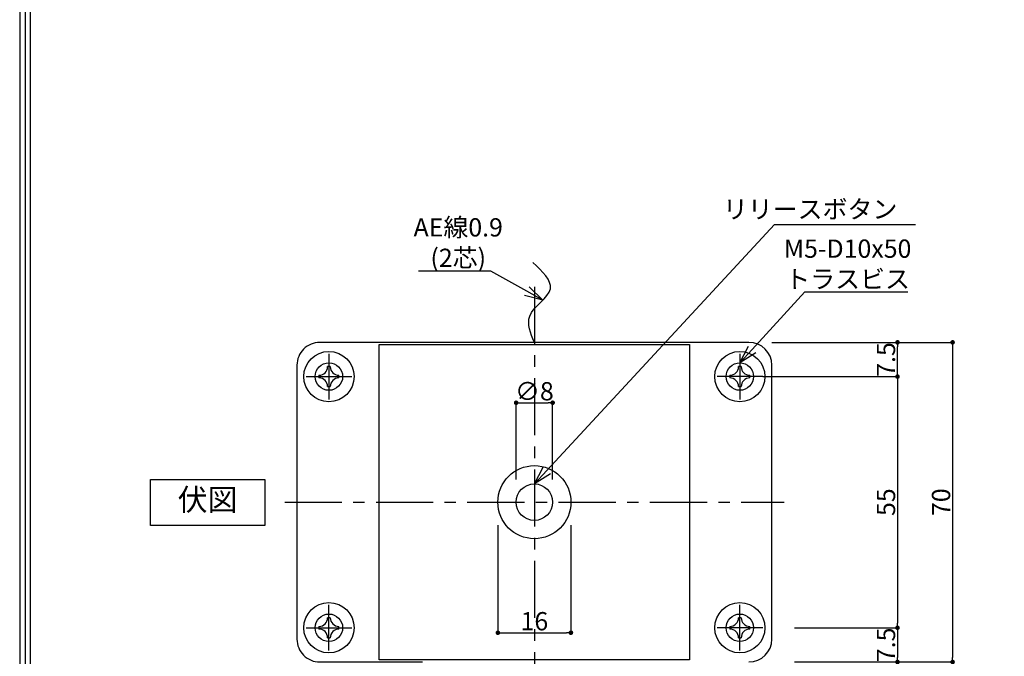
# Model space of a CAD drawing. Extents: x -13079 to 10388, y 0 to 75532.
# Drawn here: x 0 to 216, y 103 to 243 of the extents above; entities that cross this region are included whole.
import ezdxf
from ezdxf import colors
from ezdxf.entities.mleader import LeaderData, LeaderLine
from ezdxf.math import Vec2, Vec3

# ---------------------------------------------------------------- set-up
doc = ezdxf.new("R2010")
doc.units = 0
doc.header["$MEASUREMENT"] = 0
doc.header["$PDMODE"] = 65
doc.header["$PDSIZE"] = 0.2
doc.linetypes.add('CENTER2', pattern=[20, 12.5, -2.5, 2.5, -2.5])
doc.layers.get('0').update_dxf_attribs({"linetype": 'CONTINUOUS'})
doc.layers.get('DEFPOINTS').update_dxf_attribs({"linetype": 'CONTINUOUS'})
for name, color, linetype in [('中心', 4, 'CENTER2'), ('図枠', 3, 'CONTINUOUS'), ('寸法', 6, 'CONTINUOUS'), ('注釈', 7, 'CONTINUOUS'), ('隠れ', 60, 'CONTINUOUS')]:
    doc.layers.add(name, color=color, linetype=linetype)
doc.layers.add('外形', color=7, linetype='CONTINUOUS', lineweight=30)
doc.styles.add('1', font='txt', dxfattribs={"width": 0.8, "height": 4})
doc.styles.add('寸法', font='txt', dxfattribs={"width": 0.8})
doc.dimstyles.new('寸法', dxfattribs={"dimtxt": 4, "dimasz": 1, "dimexe": 0, "dimexo": 5, "dimgap": 0, "dimtad": 1, "dimdec": 1, "dimlunit": 6, "dimtxsty": '寸法', "dimcen": 2.5, "dimclrd": 142, "dimclre": 142, "dimadec": 0, "dimazin": 0, "dimtfac": 1, "dimtmove": 0, "dimatfit": 3, "dimfxl": 1, "dimlwd": -1, "dimlwe": -1, "dimarcsym": 0})

# ---------------------------------------------------------------- blocks, each defined once
blk = doc.blocks.new('_Open30')
at = {"color": 0, "linetype": 'ByBlock', "lineweight": -2}
for p, q in [((-1, 0.268), (0, 0)), ((0, 0), (-1, -0.268)), ((0, 0), (-1, 0))]:
    blk.add_line(p, q, dxfattribs=at)
blk = doc.blocks.new('_Dot')
at = {"color": 0, "linetype": 'ByBlock', "lineweight": -2}
blk.add_line((-0.5, 0), (-1, 0), dxfattribs=at)
at = {"color": 0, "linetype": 'ByBlock', "const_width": 0.5}
blk.add_lwpolyline([(-0.25, 0, 1), (0.25, 0, 1)], format="xyb", close=True, dxfattribs=at)
blk = doc.blocks.new('*D16161588')
at = {"layer": 'DEFPOINTS', "color": 0, "ltscale": 3}
for p in [(159.73, 171.96), (192.26, 171.96), (157.73, 164.45)]:
    blk.add_point(p, dxfattribs=at)
at = {"layer": '寸法', "color": 142}
for p, q in [((164.73, 171.96), (192.26, 171.96)), ((192.26, 165.45), (192.26, 170.96)), ((162.73, 164.45), (192.26, 164.45))]:
    blk.add_line(p, q, dxfattribs=at)
at = {"layer": '寸法', "color": 142, "ltscale": 3}
for p, rotation in [((192.26, 171.96), 90), ((192.26, 164.45), 270)]:
    blk.add_blockref('_Dot', p, dxfattribs=dict(at, rotation=rotation))
at = {"layer": '寸法', "color": 0, "ltscale": 3, "insert": (190.26, 168.2), "char_height": 4, "attachment_point": 5, "rotation": 90, "style": '寸法'}
blk.add_mtext('7.5', dxfattribs=at)
blk = doc.blocks.new('*D17171699')
at = {"layer": 'DEFPOINTS', "color": 0, "ltscale": 3}
for p in [(157.73, 164.45), (164.73, 109.46), (192.26, 109.46)]:
    blk.add_point(p, dxfattribs=at)
at = {"layer": '寸法', "color": 142}
for p, q in [((162.73, 164.45), (192.26, 164.45)), ((192.26, 163.45), (192.26, 110.46)), ((169.73, 109.46), (192.26, 109.46))]:
    blk.add_line(p, q, dxfattribs=at)
at = {"layer": '寸法', "color": 142, "ltscale": 3}
for p, rotation in [((192.26, 164.45), 90), ((192.26, 109.46), 270)]:
    blk.add_blockref('_Dot', p, dxfattribs=dict(at, rotation=rotation))
at = {"layer": '寸法', "color": 0, "ltscale": 3, "insert": (190.26, 136.96), "char_height": 4, "attachment_point": 5, "rotation": 90, "style": '寸法'}
blk.add_mtext('55', dxfattribs=at)
blk = doc.blocks.new('*D1818171010')
at = {"layer": 'DEFPOINTS', "color": 0, "ltscale": 3}
for p in [(164.73, 109.46), (164.73, 101.96), (192.26, 101.96)]:
    blk.add_point(p, dxfattribs=at)
at = {"layer": '寸法', "color": 142}
for p, q in [((169.73, 109.46), (192.26, 109.46)), ((192.26, 108.46), (192.26, 102.96)), ((169.73, 101.96), (192.26, 101.96))]:
    blk.add_line(p, q, dxfattribs=at)
at = {"layer": '寸法', "color": 142, "ltscale": 3}
for p, rotation in [((192.26, 109.46), 90), ((192.26, 101.96), 270)]:
    blk.add_blockref('_Dot', p, dxfattribs=dict(at, rotation=rotation))
at = {"layer": '寸法', "color": 0, "ltscale": 3, "insert": (190.26, 105.71), "char_height": 4, "attachment_point": 5, "rotation": 90, "style": '寸法'}
blk.add_mtext('7.5', dxfattribs=at)
blk = doc.blocks.new('*D1919181111')
at = {"layer": 'DEFPOINTS', "color": 0, "ltscale": 3}
for p in [(173.73, 171.96), (164.73, 101.96), (204.32, 101.96)]:
    blk.add_point(p, dxfattribs=at)
at = {"layer": '寸法', "color": 142}
for p, q in [((178.73, 171.96), (204.32, 171.96)), ((204.32, 170.96), (204.32, 102.96)), ((169.73, 101.96), (204.32, 101.96))]:
    blk.add_line(p, q, dxfattribs=at)
at = {"layer": '寸法', "color": 142, "ltscale": 3}
for p, rotation in [((204.32, 171.96), 90), ((204.32, 101.96), 270)]:
    blk.add_blockref('_Dot', p, dxfattribs=dict(at, rotation=rotation))
at = {"layer": '寸法', "color": 0, "ltscale": 3, "insert": (202.32, 136.96), "char_height": 4, "attachment_point": 5, "rotation": 90, "style": '寸法'}
blk.add_mtext('70', dxfattribs=at)
blk = doc.blocks.new('*D2121201313')
at = {"layer": 'DEFPOINTS', "color": 0, "ltscale": 3}
for p in [(104.73, 136.96), (120.73, 136.96), (120.73, 108.37)]:
    blk.add_point(p, dxfattribs=at)
at = {"layer": '寸法', "color": 142}
for p, q in [((104.73, 131.96), (104.73, 108.37)), ((120.73, 131.96), (120.73, 108.37)), ((105.73, 108.37), (119.73, 108.37))]:
    blk.add_line(p, q, dxfattribs=at)
at = {"layer": '寸法', "color": 142, "ltscale": 3, "rotation": 180}
blk.add_blockref('_Dot', (104.73, 108.37), dxfattribs=at)
at = {"layer": '寸法', "color": 142, "ltscale": 3}
blk.add_blockref('_Dot', (120.73, 108.37), dxfattribs=at)
at = {"layer": '寸法', "color": 0, "ltscale": 3, "insert": (112.73, 110.37), "char_height": 4, "attachment_point": 5, "style": '寸法'}
blk.add_mtext('16', dxfattribs=at)
blk = doc.blocks.new('*D2222211414')
at = {"layer": 'DEFPOINTS', "color": 0, "ltscale": 3}
for p in [(116.73, 158.73), (108.73, 136.96), (116.73, 136.96)]:
    blk.add_point(p, dxfattribs=at)
at = {"layer": '寸法', "color": 142}
for p, q in [((108.73, 141.96), (108.73, 158.73)), ((109.73, 158.73), (115.73, 158.73)), ((116.73, 141.96), (116.73, 158.73))]:
    blk.add_line(p, q, dxfattribs=at)
at = {"layer": '寸法', "color": 142, "ltscale": 3, "rotation": 180}
blk.add_blockref('_Dot', (108.73, 158.73), dxfattribs=at)
at = {"layer": '寸法', "color": 142, "ltscale": 3}
blk.add_blockref('_Dot', (116.73, 158.73), dxfattribs=at)
at = {"layer": '寸法', "color": 0, "ltscale": 3, "insert": (112.73, 160.73), "char_height": 4, "attachment_point": 5, "style": '寸法'}
blk.add_mtext('∅8', dxfattribs=at)

msp = doc.modelspace()

# ---------------------------------------------------------------- linework, layer by layer
at = {"layer": '中心'}
for p, q in [((112.73, 184.12), (112.73, 89.79)), ((67.73, 169.46), (67.73, 159.45)), ((157.73, 169.46), (157.73, 159.45)), ((62.72, 164.45), (72.73, 164.46)), ((162.74, 164.45), (152.73, 164.46)), ((58.04, 136.96), (167.42, 136.96)), ((67.73, 104.45), (67.73, 114.46)), ((157.73, 104.45), (157.73, 114.46)), ((62.72, 109.46), (72.73, 109.45)), ((162.74, 109.46), (152.73, 109.45))]:
    msp.add_line(p, q, dxfattribs=at)
at = {"layer": '図枠', "linetype": 'Continuous'}
msp.add_lwpolyline([(0, 495.9), (0, 0), (702.78, 0), (702.78, 495.9), (0, 495.9)], close=True, dxfattribs=at)
at = {"layer": '図枠', "color": 0, "linetype": 'Continuous'}
msp.add_lwpolyline([(1.17, 494.73), (1.17, 1.17), (701.61, 1.17), (701.61, 494.73), (1.17, 494.73)], close=True, dxfattribs=at)
msp.add_lwpolyline([(2.33, 2.33), (700.45, 2.33), (700.45, 493.57), (2.33, 493.57), (2.33, 2.33)], dxfattribs=at)
at = {"layer": '外形'}
for p, q in [((78.73, 171.46), (78.73, 171.46)), ((164.73, 106.96), (164.73, 166.96))]:
    msp.add_line(p, q, dxfattribs=at)
for points in [[(159.73, 171.96), (65.73, 171.96, 0.414214), (60.73, 166.96), (60.73, 106.96, 0.414214), (65.73, 101.96), (88.23, 101.96)], [(68.02, 166.64, 0.032776), (67.73, 166.66, 0.032776), (67.44, 166.64)], [(158.02, 166.64, 0.032776), (157.73, 166.66, 0.032776), (157.44, 166.64)], [(65.55, 164.74, 0.032776), (65.53, 164.46, 0.032776), (65.55, 164.17)], [(69.91, 164.17, 0.032776), (69.93, 164.46, 0.032776), (69.91, 164.74)], [(155.55, 164.74, 0.032776), (155.53, 164.46, 0.032776), (155.55, 164.17)], [(159.91, 164.17, 0.032776), (159.93, 164.46, 0.032776), (159.91, 164.74)], [(67.44, 162.28, 0.032776), (67.73, 162.26, 0.032776), (68.02, 162.28)], [(157.44, 162.28, 0.032776), (157.73, 162.26, 0.032776), (158.02, 162.28)], [(68.02, 111.64, 0.032776), (67.73, 111.65, 0.032776), (67.44, 111.64)], [(158.02, 111.64, 0.032776), (157.73, 111.65, 0.032776), (157.44, 111.64)], [(65.55, 109.74, 0.032776), (65.53, 109.45, 0.032776), (65.55, 109.17)], [(69.91, 109.17, 0.032776), (69.93, 109.45, 0.032776), (69.91, 109.74)], [(155.55, 109.74, 0.032776), (155.53, 109.45, 0.032776), (155.55, 109.17)], [(159.91, 109.17, 0.032776), (159.93, 109.45, 0.032776), (159.91, 109.74)], [(67.44, 107.27, 0.032776), (67.73, 107.25, 0.032776), (68.02, 107.27)], [(157.44, 107.27, 0.032776), (157.73, 107.25, 0.032776), (158.02, 107.27)]]:
    msp.add_lwpolyline(points, format="xyb", dxfattribs=at)
msp.add_lwpolyline([(78.73, 102.46), (78.73, 171.46), (146.73, 171.46), (146.73, 102.46), (78.73, 102.46)], close=True, dxfattribs=at)
for centre, radius in [((67.73, 164.46), 5.5), ((157.73, 164.46), 5.5), ((112.73, 136.96), 8), ((112.73, 136.96), 4), ((67.73, 109.46), 5.5), ((157.73, 109.46), 5.5)]:
    msp.add_circle(centre, radius, dxfattribs=at)
for centre, radius, start, end in [((159.73, 166.96), 5, 0, 90), ((65.55, 166.64), 1.89, 270.0111, 359.9889), ((69.91, 166.64), 1.89, 180.0111, 269.9889), ((155.55, 166.64), 1.89, 270.0111, 359.9889), ((159.91, 166.64), 1.89, 180.0111, 269.9889), ((65.55, 162.27), 1.89, 0.0111, 89.9889), ((69.91, 162.27), 1.89, 90.0111, 179.9889), ((155.55, 162.27), 1.89, 0.0111, 89.9889), ((159.91, 162.27), 1.89, 90.0111, 179.9889), ((65.55, 111.64), 1.89, 270.0111, 359.9889), ((69.91, 111.64), 1.89, 180.0111, 269.9889), ((155.55, 111.64), 1.89, 270.0111, 359.9889), ((159.91, 111.64), 1.89, 180.0111, 269.9889), ((65.55, 107.27), 1.89, 0.0111, 89.9889), ((69.91, 107.27), 1.89, 90.0111, 179.9889), ((155.55, 107.27), 1.89, 0.0111, 89.9889), ((159.91, 107.27), 1.89, 90.0111, 179.9889), ((159.73, 106.96), 5, 270, 0)]:
    msp.add_arc(centre, radius, start, end, dxfattribs=at)
at = {"layer": '外形', "ltscale": 3}
msp.add_open_spline([(112.73, 171.96), (111.9, 173.95), (109.99, 178.52), (118.87, 183.38), (114.48, 187.47), (112.39, 189.42)], degree=3, knots=[0, 0, 0, 0, 5.800548, 13.350388, 20.231018, 20.231018, 20.231018, 20.231018], dxfattribs=at)
at = {"layer": '注釈'}
msp.add_lwpolyline([(28.62, 131.85), (28.62, 141.93), (53.7, 141.93), (53.7, 131.85), (28.62, 131.85)], close=True, dxfattribs=at)
at = {"layer": '隠れ'}
for centre in [(67.73, 164.46), (157.73, 164.46), (67.73, 109.46), (157.73, 109.46)]:
    msp.add_circle(centre, 3, dxfattribs=at)

# ---------------------------------------------------------------- texts
at = {"layer": '注釈', "insert": (41.16, 136.89), "char_height": 4.8, "width": 25.0765, "attachment_point": 5, "style": '1'}
msp.add_mtext('伏図', dxfattribs=at)

# ---------------------------------------------------------------- dimensions: what is measured, and where the dimension line sits
at = {"layer": '寸法'}
for base, p1, p2, picture, middle in [((192.26, 171.96), (157.73, 164.45), (159.73, 171.96), '*D16161588', (190.26, 168.2)), ((204.32, 101.96), (173.73, 171.96), (164.73, 101.96), '*D1919181111', (202.32, 136.96)), ((192.26, 109.46), (157.73, 164.45), (164.73, 109.46), '*D17171699', (190.26, 136.96)), ((192.26, 101.96), (164.73, 109.46), (164.73, 101.96), '*D1818171010', (190.26, 105.71))]:
    dim = msp.add_linear_dim(base=base, p1=p1, p2=p2, angle=90, dimstyle='寸法', dxfattribs=at)
    dim.commit()
    dim.dimension.update_dxf_attribs({"geometry": picture, "text_midpoint": middle})
dim = msp.add_linear_dim(base=(116.73, 158.73), p1=(108.73, 136.96), p2=(116.73, 136.96), text='∅<>', dimstyle='寸法', override={"dimtxsty": '寸法'}, dxfattribs=at)
dim.commit()
dim.dimension.update_dxf_attribs({"geometry": '*D2222211414', "text_midpoint": (112.73, 158.73), "dimtype": 160})
dim = msp.add_linear_dim(base=(120.73, 108.37), p1=(104.73, 136.96), p2=(120.73, 136.96), dimstyle='寸法', override={"dimtxsty": '寸法'}, dxfattribs=at)
dim.commit()
dim.dimension.update_dxf_attribs({"geometry": '*D2121201313', "text_midpoint": (112.73, 108.37), "dimtype": 160})

# ---------------------------------------------------------------- leaders
at = {"layer": '注釈'}
ml = msp.add_multileader_mtext('Standard', dxfattribs=at)
ml.set_content('{\\fＭＳ Ｐゴシック|b0|i0|c128|p50;リリースボタン}', color=256, style='1')
ml.set_leader_properties(color=2)
ml.set_arrow_properties(name='OPEN30')
ml.build(insert=Vec2(0, 0))
ml.multileader.update_dxf_attribs({"has_dogleg": 0, "text_left_attachment_type": 5, "text_right_attachment_type": 5})
ctx = ml.context
ctx.base_point, ctx.landing_gap_size, ctx.plane_origin = Vec3(165.35, 197.8), 0, Vec3(116.58, 136.96)
ctx.left_attachment, ctx.right_attachment, ctx.text_align_type = 5, 5, 2
notes = []
notes.append((ctx, [(0, (1, 1, 0), (157.35, 197.8), (1, 0), 8, [(0, [(112.73, 140.96)], 256, [])])]))
ctx.mtext.insert, ctx.mtext.alignment = Vec3(192.22, 203.11), 3
ml = msp.add_multileader_mtext('Standard', dxfattribs=at)
ml.set_content('AE線0.9\\P(2芯)', color=256, style='1')
ml.set_leader_properties(color=2)
ml.set_arrow_properties(name='OPEN30')
ml.build(insert=Vec2(0, 0))
ml.multileader.update_dxf_attribs({"has_dogleg": 0, "text_left_attachment_type": 5, "text_right_attachment_type": 5})
ctx = ml.context
ctx.base_point, ctx.landing_gap_size, ctx.plane_origin = Vec3(88.93, 187.56), 0, Vec3(204.55, 184.34)
ctx.left_attachment, ctx.right_attachment, ctx.text_align_type = 5, 5, 1
notes.append((ctx, [(0, (1, 1, 0), (111.18, 187.56), (-1, 0), 8, [(0, [(114.55, 181.21)], 256, [])])]))
ctx.mtext.insert, ctx.mtext.alignment = Vec3(96.05, 199.14), 2
ml = msp.add_multileader_mtext('Standard', dxfattribs=at)
ml.set_content('M5-D10x50\\Pトラスビス', color=256, style='1')
ml.set_leader_properties(color=2)
ml.set_arrow_properties(name='OPEN30')
ml.build(insert=Vec2(0, 0))
ml.multileader.update_dxf_attribs({"has_dogleg": 0, "text_left_attachment_type": 5, "text_right_attachment_type": 5})
ctx = ml.context
ctx.base_point, ctx.landing_gap_size, ctx.plane_origin = Vec3(171.94, 183), 0, Vec3(157.74, 164.46)
ctx.left_attachment, ctx.right_attachment, ctx.text_align_type = 5, 5, 1
notes.append((ctx, [(0, (1, 1, 0), (163.94, 183), (1, 0), 8, [(0, [(157.74, 167.46)], 256, [])])]))
ctx.mtext.insert, ctx.mtext.alignment = Vec3(181.33, 194.48), 2
for ctx, leaders in notes:
    for number, flags, end, landing, length, lines in leaders:
        leader = LeaderData()
        leader.index, (leader.has_last_leader_line, leader.has_dogleg_vector, leader.attachment_direction) = number, flags
        leader.last_leader_point, leader.dogleg_vector, leader.dogleg_length = Vec3(end), Vec3(landing), length
        for number, points, colour, breaks in lines:
            line = LeaderLine()
            line.index, line.vertices, line.color, line.breaks = number, Vec3.list(points), colors.encode_raw_color(colour), breaks
            leader.lines.append(line)
        ctx.leaders.append(leader)

doc.saveas('drawing.dxf')
